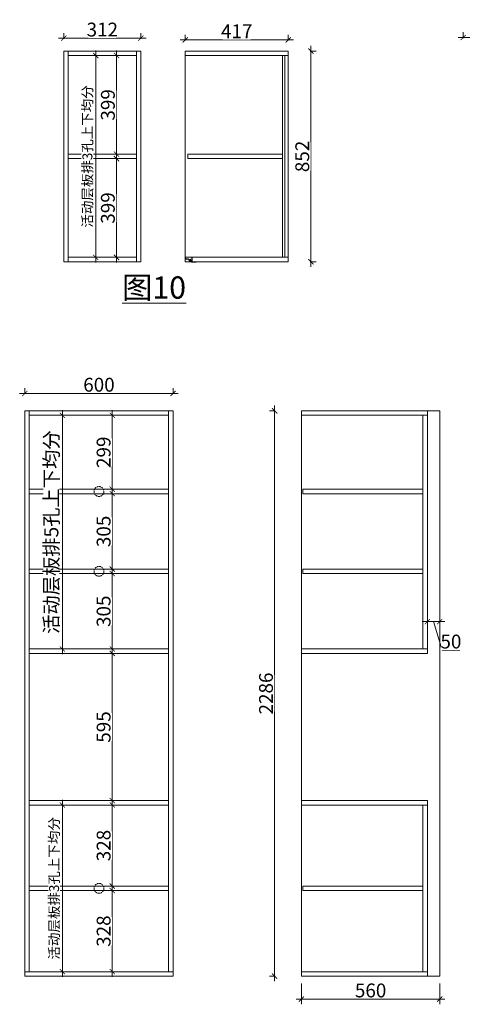
# Model space of a CAD drawing. Units: millimetres. Extents: x 3792194 to 3818612, y 1679990 to 1701158.
# Drawn here: x 3792273 to 3794065, y 1690599 to 1694581 of the extents above; entities that cross this region are included whole.
import ezdxf

# ---------------------------------------------------------------- set-up
doc = ezdxf.new("R2010")
doc.units = ezdxf.units.MM
doc.linetypes.add('HIDDEN', pattern=[9.525, 6.35, -3.175])
for name, color, linetype, lineweight in [('11轮廓线', 7, 'Continuous', 25), ('444柜体', 122, 'Continuous', 5), ('555编号', 6, 'Continuous', 5), ('细实线图层', 7, 'Continuous', 18), ('虚线图层', 8, 'HIDDEN', 5)]:
    doc.layers.add(name, color=color, linetype=linetype, lineweight=lineweight)
doc.layers.add('YQ_DIM', color=2, linetype='Continuous')
doc.styles.add('80字体（1.5倍字体）', font='txt', dxfattribs={"width": 0.8})
doc.styles.add('标注文字样式', font='txt', dxfattribs={"width": 0.8})
doc.dimstyles.new('1.4倍图框标注', dxfattribs={"dimtxt": 56, "dimasz": 21, "dimexe": 21, "dimexo": 42, "dimgap": 7, "dimtad": 3, "dimdec": 0, "dimdsep": 46, "dimtxsty": '标注文字样式', "dimblk": 'ARCHTICK', "dimcen": 42, "dimdle": 21, "dimclrd": 4, "dimclre": 4, "dimclrt": 7, "dimadec": 1, "dimazin": 0, "dimtfac": 1, "dimtdec": 0, "dimtmove": 1, "dimatfit": 3, "dimldrblk": 'DOT', "dimfxl": 70, "dimfxlon": 1, "dimtfill": 1, "dimtolj": 1, "dimtzin": 0, "dimlwd": 5, "dimlwe": 5, "dimarcsym": 0})

# ---------------------------------------------------------------- blocks, each defined once
blk = doc.blocks.new('_ArchTick')
at = {"color": 0, "linetype": 'ByBlock', "const_width": 0.15}
blk.add_lwpolyline([(-0.5, -0.5), (0.5, 0.5)], dxfattribs=at)
blk = doc.blocks.new('*D90')
at = {"layer": 'Defpoints', "color": 0, "transparency": 16777216}
for p in [(3792660.2, 1694018.8), (3792665.5, 1694018.8), (3792660.2, 1693619.8)]:
    blk.add_point(p, dxfattribs=at)
at = {"layer": 'YQ_DIM', "color": 4, "lineweight": 5, "transparency": 16777216}
for p, q in [((3792665.5, 1693598.8), (3792665.5, 1694039.8)), ((3792665.5, 1694018.8), (3792686.5, 1694018.8)), ((3792665.5, 1693619.8), (3792686.5, 1693619.8))]:
    blk.add_line(p, q, dxfattribs=at)
at = {"layer": 'YQ_DIM', "color": 4, "lineweight": 5, "transparency": 16777216, "xscale": 21, "yscale": 21, "zscale": 21}
for p, rotation in [((3792665.5, 1694018.8), 90), ((3792665.5, 1693619.8), 270)]:
    blk.add_blockref('_ArchTick', p, dxfattribs=dict(at, rotation=rotation))
at = {"layer": 'YQ_DIM', "color": 7, "transparency": 16777216, "insert": (3792630.5, 1693819.3), "char_height": 56, "attachment_point": 5, "rotation": 90, "style": '标注文字样式', "bg_fill": 3, "box_fill_scale": 1.1, "bg_fill_color": 256, "bg_fill_true_color": 13158600, "bg_fill_transparency": 0}
blk.add_mtext('\\A1;399', dxfattribs=at)
blk = doc.blocks.new('_Dot')
at = {"color": 0, "linetype": 'ByBlock', "lineweight": -2}
blk.add_line((-0.5, 0), (-1, 0), dxfattribs=at)
at = {"color": 0, "linetype": 'ByBlock', "const_width": 0.5}
blk.add_lwpolyline([(-0.25, 0, 1), (0.25, 0, 1)], format="xyb", close=True, dxfattribs=at)
blk = doc.blocks.new('*D91')
at = {"layer": 'Defpoints', "color": 0, "transparency": 16777216}
for p in [(3792660.2, 1694435.8), (3792665.5, 1694435.8), (3792660.2, 1694036.8)]:
    blk.add_point(p, dxfattribs=at)
at = {"layer": 'YQ_DIM', "color": 4, "lineweight": 5, "transparency": 16777216}
for p, q in [((3792665.5, 1694015.8), (3792665.5, 1694456.8)), ((3792665.5, 1694435.8), (3792686.5, 1694435.8)), ((3792665.5, 1694036.8), (3792686.5, 1694036.8))]:
    blk.add_line(p, q, dxfattribs=at)
at = {"layer": 'YQ_DIM', "color": 4, "lineweight": 5, "transparency": 16777216, "xscale": 21, "yscale": 21, "zscale": 21}
for p, rotation in [((3792665.5, 1694435.8), 90), ((3792665.5, 1694036.8), 270)]:
    blk.add_blockref('_ArchTick', p, dxfattribs=dict(at, rotation=rotation))
at = {"layer": 'YQ_DIM', "color": 7, "transparency": 16777216, "insert": (3792630.5, 1694236.3), "char_height": 56, "attachment_point": 5, "rotation": 90, "style": '标注文字样式', "bg_fill": 3, "box_fill_scale": 1.1, "bg_fill_color": 256, "bg_fill_true_color": 13158600, "bg_fill_transparency": 0}
blk.add_mtext('\\A1;399', dxfattribs=at)
blk = doc.blocks.new('*D89')
at = {"layer": 'Defpoints', "color": 0, "transparency": 16777216}
for p in [(3792502.9, 1694435.8), (3792510.1, 1693619.8), (3792581.1, 1693619.8)]:
    blk.add_point(p, dxfattribs=at)
at = {"layer": '细实线图层', "color": 4, "lineweight": 5, "transparency": 16777216}
for p, q in [((3792578.1, 1694435.8), (3792602.1, 1694435.8)), ((3792581.1, 1694456.8), (3792581.1, 1693598.8)), ((3792578.1, 1693619.8), (3792602.1, 1693619.8))]:
    blk.add_line(p, q, dxfattribs=at)
at = {"layer": '细实线图层', "color": 4, "lineweight": 5, "transparency": 16777216, "xscale": 21, "yscale": 21, "zscale": 21}
for p, rotation in [((3792581.1, 1694435.8), 90), ((3792581.1, 1693619.8), 270)]:
    blk.add_blockref('_ArchTick', p, dxfattribs=dict(at, rotation=rotation))
at = {"layer": '细实线图层', "color": 7, "transparency": 16777216, "insert": (3792547.7, 1694027.8), "char_height": 40, "attachment_point": 5, "rotation": 90, "style": '标注文字样式', "bg_fill": 3, "box_fill_scale": 1.1, "bg_fill_color": 256, "bg_fill_true_color": 13158600, "bg_fill_transparency": 0}
blk.add_mtext('\\A1;{\\W1;\\C256;活动层板排3孔上下均分}', dxfattribs=at)
blk = doc.blocks.new('*D93')
at = {"layer": '11轮廓线', "color": 4, "lineweight": 5, "transparency": 16777216}
for p, q in [((3793452.4, 1693580.8), (3793452.4, 1694474.8)), ((3793449.4, 1694453.8), (3793473.4, 1694453.8)), ((3793449.4, 1693601.8), (3793473.4, 1693601.8))]:
    blk.add_line(p, q, dxfattribs=at)
at = {"layer": 'Defpoints', "color": 0, "transparency": 16777216}
for p in [(3793360.5, 1694453.8), (3793452.4, 1694453.8), (3793360.5, 1693601.8)]:
    blk.add_point(p, dxfattribs=at)
at = {"layer": '11轮廓线', "color": 4, "lineweight": 5, "transparency": 16777216, "xscale": 21, "yscale": 21, "zscale": 21}
for p, rotation in [((3793452.4, 1694453.8), 90), ((3793452.4, 1693601.8), 270)]:
    blk.add_blockref('_ArchTick', p, dxfattribs=dict(at, rotation=rotation))
at = {"layer": '11轮廓线', "color": 7, "transparency": 16777216, "insert": (3793417.4, 1694027.8), "char_height": 56, "attachment_point": 5, "rotation": 90, "style": '标注文字样式', "bg_fill": 3, "box_fill_scale": 1.1, "bg_fill_color": 256, "bg_fill_true_color": 13158600, "bg_fill_transparency": 0}
blk.add_mtext('\\A1;852', dxfattribs=at)
blk = doc.blocks.new('*D95')
at = {"layer": 'Defpoints', "color": 0, "transparency": 16777216}
for p in [(3792764, 1694505.8), (3792452, 1694453.8), (3792764, 1694453.8)]:
    blk.add_point(p, dxfattribs=at)
at = {"layer": '细实线图层', "color": 4, "lineweight": 5, "transparency": 16777216}
for p, q in [((3792431, 1694505.8), (3792785, 1694505.8)), ((3792452, 1694503.8), (3792452, 1694526.8)), ((3792764, 1694503.8), (3792764, 1694526.8))]:
    blk.add_line(p, q, dxfattribs=at)
at = {"layer": '细实线图层', "color": 4, "lineweight": 5, "transparency": 16777216, "xscale": 21, "yscale": 21, "zscale": 21, "rotation": 180}
blk.add_blockref('_ArchTick', (3792452, 1694505.8), dxfattribs=at)
at = {"layer": '细实线图层', "color": 4, "lineweight": 5, "transparency": 16777216, "xscale": 21, "yscale": 21, "zscale": 21}
blk.add_blockref('_ArchTick', (3792764, 1694505.8), dxfattribs=at)
at = {"layer": '细实线图层', "color": 7, "transparency": 16777216, "insert": (3792608, 1694540.8), "char_height": 56, "attachment_point": 5, "style": '标注文字样式', "bg_fill": 3, "box_fill_scale": 1.1, "bg_fill_color": 256, "bg_fill_true_color": 13158600, "bg_fill_transparency": 0}
blk.add_mtext('\\A1;312', dxfattribs=at)
blk = doc.blocks.new('*D96')
at = {"layer": 'Defpoints', "color": 0, "transparency": 16777216}
for p in [(3793360.5, 1694498.9), (3792943.5, 1694453.8), (3793360.5, 1694453.8)]:
    blk.add_point(p, dxfattribs=at)
at = {"layer": '细实线图层', "color": 4, "lineweight": 5, "transparency": 16777216}
for p, q in [((3792922.5, 1694498.9), (3793381.5, 1694498.9)), ((3792943.5, 1694496.9), (3792943.5, 1694519.9)), ((3793360.5, 1694496.9), (3793360.5, 1694519.9))]:
    blk.add_line(p, q, dxfattribs=at)
at = {"layer": '细实线图层', "color": 4, "lineweight": 5, "transparency": 16777216, "xscale": 21, "yscale": 21, "zscale": 21, "rotation": 180}
blk.add_blockref('_ArchTick', (3792943.5, 1694498.9), dxfattribs=at)
at = {"layer": '细实线图层', "color": 4, "lineweight": 5, "transparency": 16777216, "xscale": 21, "yscale": 21, "zscale": 21}
blk.add_blockref('_ArchTick', (3793360.5, 1694498.9), dxfattribs=at)
at = {"layer": '细实线图层', "color": 7, "transparency": 16777216, "insert": (3793152, 1694533.9), "char_height": 56, "attachment_point": 5, "style": '标注文字样式', "bg_fill": 3, "box_fill_scale": 1.1, "bg_fill_color": 256, "bg_fill_true_color": 13158600, "bg_fill_transparency": 0}
blk.add_mtext('\\A1;417', dxfattribs=at)
blk = doc.blocks.new('*D97')
at = {"layer": 'Defpoints', "color": 0, "transparency": 16777216}
for p in [(3794692, 1694509), (3794069, 1694453.8), (3794692, 1694453.8)]:
    blk.add_point(p, dxfattribs=at)
at = {"layer": '细实线图层', "color": 4, "lineweight": 5, "transparency": 16777216}
for p, q in [((3794048, 1694509), (3794713, 1694509)), ((3794069, 1694506), (3794069, 1694530)), ((3794692, 1694506), (3794692, 1694530))]:
    blk.add_line(p, q, dxfattribs=at)
at = {"layer": '细实线图层', "color": 4, "lineweight": 5, "transparency": 16777216, "xscale": 21, "yscale": 21, "zscale": 21, "rotation": 180}
blk.add_blockref('_ArchTick', (3794069, 1694509), dxfattribs=at)
at = {"layer": '细实线图层', "color": 4, "lineweight": 5, "transparency": 16777216, "xscale": 21, "yscale": 21, "zscale": 21}
blk.add_blockref('_ArchTick', (3794692, 1694509), dxfattribs=at)
at = {"layer": '细实线图层', "color": 7, "transparency": 16777216, "insert": (3794380.5, 1694544), "char_height": 56, "attachment_point": 5, "style": '标注文字样式', "bg_fill": 3, "box_fill_scale": 1.1, "bg_fill_color": 256, "bg_fill_true_color": 13158600, "bg_fill_transparency": 0}
blk.add_mtext('\\A1;623', dxfattribs=at)
blk = doc.blocks.new('*D182')
at = {"layer": 'Defpoints', "color": 0, "transparency": 16777216}
for p in [(3792613.6, 1691058.9), (3792648.2, 1691058.9), (3792613.6, 1690730.9)]:
    blk.add_point(p, dxfattribs=at)
at = {"layer": 'YQ_DIM', "color": 4, "lineweight": 5, "transparency": 16777216}
for p, q in [((3792648.2, 1690709.9), (3792648.2, 1691079.9)), ((3792648.2, 1691058.9), (3792669.2, 1691058.9)), ((3792648.2, 1690730.9), (3792669.2, 1690730.9))]:
    blk.add_line(p, q, dxfattribs=at)
at = {"layer": 'YQ_DIM', "color": 4, "lineweight": 5, "transparency": 16777216, "xscale": 21, "yscale": 21, "zscale": 21}
for p, rotation in [((3792648.2, 1691058.9), 90), ((3792648.2, 1690730.9), 270)]:
    blk.add_blockref('_ArchTick', p, dxfattribs=dict(at, rotation=rotation))
at = {"layer": 'YQ_DIM', "color": 7, "transparency": 16777216, "insert": (3792613.2, 1690894.9), "char_height": 56, "attachment_point": 5, "rotation": 90, "style": '标注文字样式', "bg_fill": 3, "box_fill_scale": 1.1, "bg_fill_color": 256, "bg_fill_true_color": 13158600, "bg_fill_transparency": 0}
blk.add_mtext('\\A1;328', dxfattribs=at)
blk = doc.blocks.new('*D183')
at = {"layer": 'Defpoints', "color": 0, "transparency": 16777216}
for p in [(3792613.6, 1691404.9), (3792648.2, 1691404.9), (3792613.6, 1691076.9)]:
    blk.add_point(p, dxfattribs=at)
at = {"layer": 'YQ_DIM', "color": 4, "lineweight": 5, "transparency": 16777216}
for p, q in [((3792648.2, 1691055.9), (3792648.2, 1691425.9)), ((3792648.2, 1691404.9), (3792669.2, 1691404.9)), ((3792648.2, 1691076.9), (3792669.2, 1691076.9))]:
    blk.add_line(p, q, dxfattribs=at)
at = {"layer": 'YQ_DIM', "color": 4, "lineweight": 5, "transparency": 16777216, "xscale": 21, "yscale": 21, "zscale": 21}
for p, rotation in [((3792648.2, 1691404.9), 90), ((3792648.2, 1691076.9), 270)]:
    blk.add_blockref('_ArchTick', p, dxfattribs=dict(at, rotation=rotation))
at = {"layer": 'YQ_DIM', "color": 7, "transparency": 16777216, "insert": (3792613.2, 1691240.9), "char_height": 56, "attachment_point": 5, "rotation": 90, "style": '标注文字样式', "bg_fill": 3, "box_fill_scale": 1.1, "bg_fill_color": 256, "bg_fill_true_color": 13158600, "bg_fill_transparency": 0}
blk.add_mtext('\\A1;328', dxfattribs=at)
blk = doc.blocks.new('*D184')
at = {"layer": 'Defpoints', "color": 0, "transparency": 16777216}
for p in [(3792613.6, 1692017.9), (3792648.2, 1692017.9), (3792613.6, 1691422.9)]:
    blk.add_point(p, dxfattribs=at)
at = {"layer": 'YQ_DIM', "color": 4, "lineweight": 5, "transparency": 16777216}
for p, q in [((3792648.2, 1691401.9), (3792648.2, 1692038.9)), ((3792648.2, 1692017.9), (3792669.2, 1692017.9)), ((3792648.2, 1691422.9), (3792669.2, 1691422.9))]:
    blk.add_line(p, q, dxfattribs=at)
at = {"layer": 'YQ_DIM', "color": 4, "lineweight": 5, "transparency": 16777216, "xscale": 21, "yscale": 21, "zscale": 21}
for p, rotation in [((3792648.2, 1692017.9), 90), ((3792648.2, 1691422.9), 270)]:
    blk.add_blockref('_ArchTick', p, dxfattribs=dict(at, rotation=rotation))
at = {"layer": 'YQ_DIM', "color": 7, "transparency": 16777216, "insert": (3792613.2, 1691720.4), "char_height": 56, "attachment_point": 5, "rotation": 90, "style": '标注文字样式', "bg_fill": 3, "box_fill_scale": 1.1, "bg_fill_color": 256, "bg_fill_true_color": 13158600, "bg_fill_transparency": 0}
blk.add_mtext('\\A1;595', dxfattribs=at)
blk = doc.blocks.new('*D185')
at = {"layer": 'Defpoints', "color": 0, "transparency": 16777216}
for p in [(3792613.6, 1692340.9), (3792648.2, 1692340.9), (3792613.6, 1692035.9)]:
    blk.add_point(p, dxfattribs=at)
at = {"layer": 'YQ_DIM', "color": 4, "lineweight": 5, "transparency": 16777216}
for p, q in [((3792648.2, 1692014.9), (3792648.2, 1692361.9)), ((3792648.2, 1692340.9), (3792669.2, 1692340.9)), ((3792648.2, 1692035.9), (3792669.2, 1692035.9))]:
    blk.add_line(p, q, dxfattribs=at)
at = {"layer": 'YQ_DIM', "color": 4, "lineweight": 5, "transparency": 16777216, "xscale": 21, "yscale": 21, "zscale": 21}
for p, rotation in [((3792648.2, 1692340.9), 90), ((3792648.2, 1692035.9), 270)]:
    blk.add_blockref('_ArchTick', p, dxfattribs=dict(at, rotation=rotation))
at = {"layer": 'YQ_DIM', "color": 7, "transparency": 16777216, "insert": (3792613.2, 1692188.4), "char_height": 56, "attachment_point": 5, "rotation": 90, "style": '标注文字样式', "bg_fill": 3, "box_fill_scale": 1.1, "bg_fill_color": 256, "bg_fill_true_color": 13158600, "bg_fill_transparency": 0}
blk.add_mtext('\\A1;305', dxfattribs=at)
blk = doc.blocks.new('*D186')
at = {"layer": 'Defpoints', "color": 0, "transparency": 16777216}
for p in [(3792613.6, 1692663.9), (3792648.2, 1692663.9), (3792613.6, 1692358.9)]:
    blk.add_point(p, dxfattribs=at)
at = {"layer": 'YQ_DIM', "color": 4, "lineweight": 5, "transparency": 16777216}
for p, q in [((3792648.2, 1692337.9), (3792648.2, 1692684.9)), ((3792648.2, 1692663.9), (3792669.2, 1692663.9)), ((3792648.2, 1692358.9), (3792669.2, 1692358.9))]:
    blk.add_line(p, q, dxfattribs=at)
at = {"layer": 'YQ_DIM', "color": 4, "lineweight": 5, "transparency": 16777216, "xscale": 21, "yscale": 21, "zscale": 21}
for p, rotation in [((3792648.2, 1692663.9), 90), ((3792648.2, 1692358.9), 270)]:
    blk.add_blockref('_ArchTick', p, dxfattribs=dict(at, rotation=rotation))
at = {"layer": 'YQ_DIM', "color": 7, "transparency": 16777216, "insert": (3792613.2, 1692511.4), "char_height": 56, "attachment_point": 5, "rotation": 90, "style": '标注文字样式', "bg_fill": 3, "box_fill_scale": 1.1, "bg_fill_color": 256, "bg_fill_true_color": 13158600, "bg_fill_transparency": 0}
blk.add_mtext('\\A1;305', dxfattribs=at)
blk = doc.blocks.new('*D187')
at = {"layer": 'Defpoints', "color": 0, "transparency": 16777216}
for p in [(3792613.6, 1692980.9), (3792648.2, 1692980.9), (3792613.6, 1692681.9)]:
    blk.add_point(p, dxfattribs=at)
at = {"layer": 'YQ_DIM', "color": 4, "lineweight": 5, "transparency": 16777216}
for p, q in [((3792648.2, 1692660.9), (3792648.2, 1693001.9)), ((3792648.2, 1692980.9), (3792669.2, 1692980.9)), ((3792648.2, 1692681.9), (3792669.2, 1692681.9))]:
    blk.add_line(p, q, dxfattribs=at)
at = {"layer": 'YQ_DIM', "color": 4, "lineweight": 5, "transparency": 16777216, "xscale": 21, "yscale": 21, "zscale": 21}
for p, rotation in [((3792648.2, 1692980.9), 90), ((3792648.2, 1692681.9), 270)]:
    blk.add_blockref('_ArchTick', p, dxfattribs=dict(at, rotation=rotation))
at = {"layer": 'YQ_DIM', "color": 7, "transparency": 16777216, "insert": (3792613.2, 1692831.4), "char_height": 56, "attachment_point": 5, "rotation": 90, "style": '标注文字样式', "bg_fill": 3, "box_fill_scale": 1.1, "bg_fill_color": 256, "bg_fill_true_color": 13158600, "bg_fill_transparency": 0}
blk.add_mtext('\\A1;299', dxfattribs=at)
blk = doc.blocks.new('*D196')
at = {"layer": 'Defpoints', "color": 0, "transparency": 16777216}
for p in [(3792383.1, 1691404.9), (3792383.1, 1690730.9), (3792446.3, 1690730.9)]:
    blk.add_point(p, dxfattribs=at)
at = {"layer": '细实线图层', "color": 4, "lineweight": 5, "transparency": 16777216}
for p, q in [((3792443.3, 1691404.9), (3792467.3, 1691404.9)), ((3792446.3, 1691425.9), (3792446.3, 1690709.9)), ((3792443.3, 1690730.9), (3792467.3, 1690730.9))]:
    blk.add_line(p, q, dxfattribs=at)
at = {"layer": '细实线图层', "color": 4, "lineweight": 5, "transparency": 16777216, "xscale": 21, "yscale": 21, "zscale": 21}
for p, rotation in [((3792446.3, 1691404.9), 90), ((3792446.3, 1690730.9), 270)]:
    blk.add_blockref('_ArchTick', p, dxfattribs=dict(at, rotation=rotation))
at = {"layer": '细实线图层', "color": 7, "transparency": 16777216, "insert": (3792412.8, 1691067.9), "char_height": 40, "attachment_point": 5, "rotation": 90, "style": '标注文字样式', "bg_fill": 3, "box_fill_scale": 1.1, "bg_fill_color": 256, "bg_fill_true_color": 13158600, "bg_fill_transparency": 0}
blk.add_mtext('\\A1;{\\W1;\\C256;活动层板排3孔上下均分}', dxfattribs=at)
blk = doc.blocks.new('*D188')
at = {"layer": 'Defpoints', "color": 0, "transparency": 16777216}
for p in [(3792383.1, 1692980.9), (3792383.1, 1692035.9), (3792446.3, 1692035.9)]:
    blk.add_point(p, dxfattribs=at)
at = {"layer": '细实线图层', "color": 4, "lineweight": 5, "transparency": 16777216}
for p, q in [((3792446.3, 1693001.9), (3792446.3, 1692014.9)), ((3792443.3, 1692980.9), (3792467.3, 1692980.9)), ((3792443.3, 1692035.9), (3792467.3, 1692035.9))]:
    blk.add_line(p, q, dxfattribs=at)
at = {"layer": '细实线图层', "color": 4, "lineweight": 5, "transparency": 16777216, "xscale": 21, "yscale": 21, "zscale": 21}
for p, rotation in [((3792446.3, 1692980.9), 90), ((3792446.3, 1692035.9), 270)]:
    blk.add_blockref('_ArchTick', p, dxfattribs=dict(at, rotation=rotation))
at = {"layer": '细实线图层', "color": 7, "transparency": 16777216, "insert": (3792401.5, 1692508.4), "char_height": 40, "attachment_point": 5, "rotation": 90, "style": '标注文字样式', "bg_fill": 3, "box_fill_scale": 1.1, "bg_fill_color": 256, "bg_fill_true_color": 13158600, "bg_fill_transparency": 0}
blk.add_mtext('\\A1;{\\H1.42857x;\\W1;\\C256;活动层板排5孔上下均分}', dxfattribs=at)
blk = doc.blocks.new('*D189')
at = {"layer": 'Defpoints', "color": 0, "transparency": 16777216}
for p in [(3793414, 1690724.7), (3793974, 1690724.7), (3793974, 1690620)]:
    blk.add_point(p, dxfattribs=at)
at = {"layer": 'YQ_DIM', "color": 4, "lineweight": 5, "transparency": 16777216}
for p, q in [((3793414, 1690682.7), (3793414, 1690599)), ((3793974, 1690682.7), (3793974, 1690599)), ((3793393, 1690620), (3793995, 1690620))]:
    blk.add_line(p, q, dxfattribs=at)
at = {"layer": 'YQ_DIM', "color": 4, "lineweight": 5, "transparency": 16777216, "xscale": 21, "yscale": 21, "zscale": 21, "rotation": 180}
blk.add_blockref('_ArchTick', (3793414, 1690620), dxfattribs=at)
at = {"layer": 'YQ_DIM', "color": 4, "lineweight": 5, "transparency": 16777216, "xscale": 21, "yscale": 21, "zscale": 21}
blk.add_blockref('_ArchTick', (3793974, 1690620), dxfattribs=at)
at = {"layer": 'YQ_DIM', "color": 7, "transparency": 16777216, "insert": (3793694, 1690655), "char_height": 56, "attachment_point": 5, "style": '标注文字样式', "bg_fill": 3, "box_fill_scale": 1.1, "bg_fill_color": 256, "bg_fill_true_color": 13158600, "bg_fill_transparency": 0}
blk.add_mtext('\\A1;560', dxfattribs=at)
blk = doc.blocks.new('*D197')
at = {"layer": 'Defpoints', "color": 0, "transparency": 16777216}
for p in [(3793414, 1692998.9), (3793305.6, 1690712.9), (3793414, 1690712.9)]:
    blk.add_point(p, dxfattribs=at)
at = {"layer": '细实线图层', "color": 4, "lineweight": 5, "transparency": 16777216}
for p, q in [((3793307.6, 1692998.9), (3793284.6, 1692998.9)), ((3793305.6, 1693019.9), (3793305.6, 1690691.9)), ((3793307.6, 1690712.9), (3793284.6, 1690712.9))]:
    blk.add_line(p, q, dxfattribs=at)
at = {"layer": '细实线图层', "color": 4, "lineweight": 5, "transparency": 16777216, "xscale": 21, "yscale": 21, "zscale": 21}
for p, rotation in [((3793305.6, 1692998.9), 90), ((3793305.6, 1690712.9), 270)]:
    blk.add_blockref('_ArchTick', p, dxfattribs=dict(at, rotation=rotation))
at = {"layer": '细实线图层', "color": 7, "transparency": 16777216, "insert": (3793270.6, 1691855.9), "char_height": 56, "attachment_point": 5, "rotation": 90, "style": '标注文字样式', "bg_fill": 3, "box_fill_scale": 1.1, "bg_fill_color": 256, "bg_fill_true_color": 13158600, "bg_fill_transparency": 0}
blk.add_mtext('\\A1;2286', dxfattribs=at)
blk = doc.blocks.new('*D198')
at = {"layer": 'Defpoints', "color": 0, "transparency": 16777216}
for p in [(3793924, 1692605.9), (3793974, 1692605.9), (3793974, 1692146.4)]:
    blk.add_point(p, dxfattribs=at)
at = {"layer": '细实线图层', "color": 4, "lineweight": 5, "transparency": 16777216}
for p, q in [((3793903, 1692146.4), (3793995, 1692146.4)), ((3793924, 1692148.4), (3793924, 1692125.4)), ((3793949, 1692146.4), (3793983.7, 1692030.9)), ((3793974, 1692148.4), (3793974, 1692125.4)), ((3793983.7, 1692030.9), (3794054.8, 1692030.9))]:
    blk.add_line(p, q, dxfattribs=at)
at = {"layer": '细实线图层', "color": 4, "lineweight": 5, "transparency": 16777216, "xscale": 21, "yscale": 21, "zscale": 21, "rotation": 180}
blk.add_blockref('_ArchTick', (3793924, 1692146.4), dxfattribs=at)
at = {"layer": '细实线图层', "color": 4, "lineweight": 5, "transparency": 16777216, "xscale": 21, "yscale": 21, "zscale": 21}
blk.add_blockref('_ArchTick', (3793974, 1692146.4), dxfattribs=at)
at = {"layer": '细实线图层', "color": 7, "transparency": 16777216, "insert": (3794019.2, 1692065.9), "char_height": 56, "attachment_point": 5, "style": '标注文字样式', "bg_fill": 3, "box_fill_scale": 1.1, "bg_fill_color": 256, "bg_fill_true_color": 13158600, "bg_fill_transparency": 0}
blk.add_mtext('\\A1;50', dxfattribs=at)
blk = doc.blocks.new('*D199')
at = {"layer": 'Defpoints', "color": 0, "transparency": 16777216}
for p in [(3792894.4, 1693069.5), (3792294.4, 1692998.9), (3792894.4, 1692998.9)]:
    blk.add_point(p, dxfattribs=at)
at = {"layer": '细实线图层', "color": 4, "lineweight": 5, "transparency": 16777216}
for p, q in [((3792273.4, 1693069.5), (3792915.4, 1693069.5)), ((3792294.4, 1693067.5), (3792294.4, 1693090.5)), ((3792894.4, 1693067.5), (3792894.4, 1693090.5))]:
    blk.add_line(p, q, dxfattribs=at)
at = {"layer": '细实线图层', "color": 4, "lineweight": 5, "transparency": 16777216, "xscale": 21, "yscale": 21, "zscale": 21, "rotation": 180}
blk.add_blockref('_ArchTick', (3792294.4, 1693069.5), dxfattribs=at)
at = {"layer": '细实线图层', "color": 4, "lineweight": 5, "transparency": 16777216, "xscale": 21, "yscale": 21, "zscale": 21}
blk.add_blockref('_ArchTick', (3792894.4, 1693069.5), dxfattribs=at)
at = {"layer": '细实线图层', "color": 7, "transparency": 16777216, "insert": (3792594.4, 1693104.5), "char_height": 56, "attachment_point": 5, "style": '标注文字样式', "bg_fill": 3, "box_fill_scale": 1.1, "bg_fill_color": 256, "bg_fill_true_color": 13158600, "bg_fill_transparency": 0}
blk.add_mtext('\\A1;600', dxfattribs=at)
blk = doc.blocks.new('12344')
at = {"layer": '555编号'}
blk.add_lwpolyline([(3790808.8, 1768272.8), (3790805.3, 1768270, -0.171462), (3790805.3, 1768270), (3790788.3, 1768270, -0.223717), (3790788.2, 1768270), (3790787.4, 1768271.1, -0.634364), (3790787.5, 1768271.2), (3790804.5, 1768271.2), (3790804.5, 1768289.2), (3790788, 1768289.2, -0.414214), (3790787.9, 1768289.3), (3790787.9, 1768290.4, -0.414214), (3790788, 1768290.5), (3790832.2, 1768290.5, -0.414214), (3790832.3, 1768290.4), (3790832.3, 1768282.3, -0.414214), (3790832.2, 1768282.2), (3790821.3, 1768282.2), (3790819.5, 1768281.1), (3790813.5, 1768270.4), (3790812.1, 1768270.4, -0.574683), (3790812.1, 1768270.5), (3790816.4, 1768278.2)], format="xyb", dxfattribs=at)
for points in [[(3790817.1, 1768279.3), (3790818.6, 1768282), (3790820.9, 1768283.4), (3790831, 1768283.4), (3790831, 1768289.2), (3790805.7, 1768289.2), (3790805.7, 1768272), (3790807.2, 1768273.1)], [(3790807.2, 1768273.1), (3790812.1, 1768282.1), (3790817.1, 1768279.3)], [(3790808.8, 1768272.8), (3790812.9, 1768280.3), (3790816.4, 1768278.2)]]:
    blk.add_lwpolyline(points, dxfattribs=at)

msp = doc.modelspace()

# ---------------------------------------------------------------- linework, layer by layer
at = {"layer": '444柜体'}
for points in [[(3792451.98, 1693601.78), (3792469.98, 1693601.78), (3792469.98, 1694453.78), (3792451.98, 1694453.78)], [(3792469.98, 1694435.78), (3792745.98, 1694435.78), (3792745.98, 1694453.78), (3792469.98, 1694453.78)], [(3792745.98, 1694453.78), (3792763.98, 1694453.78), (3792763.98, 1693601.78), (3792745.98, 1693601.78)], [(3793360.55, 1693601.78), (3792943.55, 1693601.78), (3792943.55, 1694453.78), (3793360.55, 1694453.78)], [(3793360.55, 1694435.78), (3792943.55, 1694435.78), (3792943.55, 1694453.78), (3793360.55, 1694453.78)], [(3793346.55, 1693619.78), (3793337.55, 1693619.78), (3793337.55, 1694435.78), (3793346.55, 1694435.78)], [(3792469.98, 1694018.78), (3792745.98, 1694018.78), (3792745.98, 1694036.78), (3792469.98, 1694036.78)], [(3792953.55, 1694018.78), (3793337.55, 1694018.78), (3793337.55, 1694036.78), (3792953.55, 1694036.78)], [(3792745.98, 1693601.78), (3792469.98, 1693601.78), (3792469.98, 1693619.78), (3792745.98, 1693619.78)], [(3793360.55, 1693601.78), (3792971.35, 1693601.78), (3792971.35, 1693619.78), (3793360.55, 1693619.78)], [(3792991.55, 1693601.78), (3792973.55, 1693601.78), (3792973.55, 1693601.78), (3792991.55, 1693601.78)], [(3793339.55, 1693601.78), (3793321.55, 1693601.78), (3793321.55, 1693601.78), (3793339.55, 1693601.78)], [(3792294.44, 1692998.86), (3792312.44, 1692998.86), (3792312.44, 1690730.86), (3792294.44, 1690730.86)], [(3792312.44, 1692980.86), (3792876.44, 1692980.86), (3792876.44, 1692998.86), (3792312.44, 1692998.86)], [(3792876.44, 1692998.86), (3792894.44, 1692998.86), (3792894.44, 1690730.86), (3792876.44, 1690730.86)], [(3793974.05, 1690712.86), (3793414.05, 1690712.86), (3793414.05, 1692998.86), (3793974.05, 1692998.86)], [(3793924.05, 1692980.86), (3793414.05, 1692980.86), (3793414.05, 1692998.86), (3793924.05, 1692998.86)], [(3793414.05, 1692998.86), (3793974.05, 1692998.86), (3793974.05, 1690712.86), (3793414.05, 1690712.86)], [(3793906.05, 1692980.86), (3793906.05, 1692035.86), (3793924.05, 1692035.86), (3793924.05, 1692980.86)], [(3792312.44, 1692663.86), (3792876.44, 1692663.86), (3792876.44, 1692681.86), (3792312.44, 1692681.86)], [(3793419.05, 1692663.86), (3793906.05, 1692663.86), (3793906.05, 1692681.86), (3793419.05, 1692681.86)], [(3792312.44, 1692340.86), (3792876.44, 1692340.86), (3792876.44, 1692358.86), (3792312.44, 1692358.86)], [(3793419.05, 1692340.86), (3793906.05, 1692340.86), (3793906.05, 1692358.86), (3793419.05, 1692358.86)], [(3792312.44, 1692017.86), (3792876.44, 1692017.86), (3792876.44, 1692035.86), (3792312.44, 1692035.86)], [(3793414.05, 1692017.86), (3793924.05, 1692017.86), (3793924.05, 1692035.86), (3793414.05, 1692035.86)], [(3792312.44, 1691404.86), (3792876.44, 1691404.86), (3792876.44, 1691422.86), (3792312.44, 1691422.86)], [(3793924.05, 1691404.86), (3793414.05, 1691404.86), (3793414.05, 1691422.86), (3793924.05, 1691422.86)], [(3793924.05, 1690730.86), (3793906.05, 1690730.86), (3793906.05, 1691404.86), (3793924.05, 1691404.86)], [(3792312.44, 1691058.86), (3792876.44, 1691058.86), (3792876.44, 1691076.86), (3792312.44, 1691076.86)], [(3793419.05, 1691058.86), (3793906.05, 1691058.86), (3793906.05, 1691076.86), (3793419.05, 1691076.86)], [(3792294.44, 1690712.86), (3792894.44, 1690712.86), (3792894.44, 1690730.86), (3792294.44, 1690730.86)], [(3793924.05, 1690712.86), (3793414.05, 1690712.86), (3793414.05, 1690730.86), (3793924.05, 1690730.86)], [(3793462.05, 1690712.86), (3793444.05, 1690712.86), (3793444.05, 1690712.86), (3793462.05, 1690712.86)], [(3793464.05, 1690712.86), (3793446.05, 1690712.86), (3793446.05, 1690712.86), (3793464.05, 1690712.86)]]:
    msp.add_lwpolyline(points, close=True, dxfattribs=at)

# ---------------------------------------------------------------- block references
at = {"layer": '555编号', "xscale": -1}
msp.add_blockref('12344', (7583775.83, -74669.45), dxfattribs=at)

# ---------------------------------------------------------------- texts
at = {"layer": '555编号', "insert": (3792946.88, 1693542.56), "char_height": 90, "attachment_point": 3, "style": '80字体（1.5倍字体）'}
msp.add_mtext('{\\L图10}', dxfattribs=at)

# ---------------------------------------------------------------- dimensions: what is measured, and where the dimension line sits
at = {"layer": '细实线图层'}
dim = msp.add_linear_dim(base=(3794692.01, 1694509.02), p1=(3794069.01, 1694453.78), p2=(3794692.01, 1694453.78), dimstyle='1.4倍图框标注', override={"dimfxl": 3, "dimarcsym": 2}, dxfattribs=at)
dim.commit()
dim.dimension.update_dxf_attribs({"geometry": '*D97', "text_midpoint": (3794380.51, 1694544.02)})

# ---------------------------------------------------------------- next in the draw order: dimensions: what is measured, and where the dimension line sits
at = {"layer": '11轮廓线'}
dim = msp.add_linear_dim(base=(3793452.42, 1694453.78), p1=(3793360.55, 1693601.78), p2=(3793360.55, 1694453.78), angle=90, dimstyle='1.4倍图框标注', override={"dimdec": 1, "dimtdec": 1, "dimfxl": 3, "dimarcsym": 2}, dxfattribs=at)
dim.commit()
dim.dimension.update_dxf_attribs({"geometry": '*D93', "text_midpoint": (3793417.42, 1694027.78)})
at = {"layer": 'YQ_DIM'}
for base, p1, p2, picture, middle in [((3792665.46, 1694018.78), (3792660.24, 1693619.78), (3792660.24, 1694018.78), '*D90', (3792630.46, 1693819.28)), ((3792648.22, 1691058.86), (3792613.64, 1690730.86), (3792613.64, 1691058.86), '*D182', (3792613.22, 1690894.86))]:
    dim = msp.add_linear_dim(base=base, p1=p1, p2=p2, angle=90, dimstyle='1.4倍图框标注', dxfattribs=at)
    dim.commit()
    dim.dimension.update_dxf_attribs({"geometry": picture, "text_midpoint": middle})
dim = msp.add_linear_dim(base=(3793974.05, 1690619.96), p1=(3793414.05, 1690724.69), p2=(3793974.05, 1690724.69), dimstyle='1.4倍图框标注', dxfattribs=at)
dim.commit()
dim.dimension.update_dxf_attribs({"geometry": '*D189', "text_midpoint": (3793694.05, 1690654.96)})
at = {"layer": '细实线图层'}
for base, p1, p2, text, picture, middle in [((3792446.32, 1692035.86), (3792383.11, 1692980.86), (3792383.11, 1692035.86), '{\\H1.42857x;\\W1;\\C256;活动层板排5孔上下均分}', '*D188', (3792401.49, 1692508.36)), ((3792446.32, 1690730.86), (3792383.11, 1691404.86), (3792383.11, 1690730.86), '{\\W1;\\C256;活动层板排3孔上下均分}', '*D196', (3792412.84, 1691067.86))]:
    dim = msp.add_linear_dim(base=base, p1=p1, p2=p2, angle=90, text=text, dimstyle='1.4倍图框标注', override={"dimtxt": 40, "dimfxl": 3, "dimarcsym": 2}, dxfattribs=at)
    dim.commit()
    dim.dimension.update_dxf_attribs({"geometry": picture, "text_midpoint": middle})
dim = msp.add_linear_dim(base=(3793974.05, 1692146.42), p1=(3793924.05, 1692605.89), p2=(3793974.05, 1692605.89), dimstyle='1.4倍图框标注', override={"dimdec": 1, "dimtdec": 1, "dimfxl": 2, "dimarcsym": 2}, dxfattribs=at)
dim.commit()
dim.dimension.update_dxf_attribs({"geometry": '*D198', "text_midpoint": (3793990.7, 1692065.92)})

# ---------------------------------------------------------------- next in the draw order: dimensions: what is measured, and where the dimension line sits
at = {"layer": 'YQ_DIM'}
for base, p1, p2, picture, middle in [((3792665.46, 1694435.78), (3792660.24, 1694036.78), (3792660.24, 1694435.78), '*D91', (3792630.46, 1694236.28)), ((3792648.22, 1691404.86), (3792613.64, 1691076.86), (3792613.64, 1691404.86), '*D183', (3792613.22, 1691240.86))]:
    dim = msp.add_linear_dim(base=base, p1=p1, p2=p2, angle=90, dimstyle='1.4倍图框标注', dxfattribs=at)
    dim.commit()
    dim.dimension.update_dxf_attribs({"geometry": picture, "text_midpoint": middle})
at = {"layer": '细实线图层'}
dim = msp.add_linear_dim(base=(3793360.55, 1694498.86), p1=(3792943.55, 1694453.78), p2=(3793360.55, 1694453.78), dimstyle='1.4倍图框标注', override={"dimdec": 1, "dimtdec": 1, "dimfxl": 2, "dimarcsym": 2}, dxfattribs=at)
dim.commit()
dim.dimension.update_dxf_attribs({"geometry": '*D96', "text_midpoint": (3793152.05, 1694533.86)})
dim = msp.add_linear_dim(base=(3793305.59, 1690712.86), p1=(3793414.05, 1692998.86), p2=(3793414.05, 1690712.86), angle=90, dimstyle='1.4倍图框标注', override={"dimdec": 1, "dimtdec": 1, "dimfxl": 2, "dimarcsym": 2}, dxfattribs=at)
dim.commit()
dim.dimension.update_dxf_attribs({"geometry": '*D197', "text_midpoint": (3793270.59, 1691855.86)})

# ---------------------------------------------------------------- next in the draw order: linework, layer by layer
at = {"layer": '虚线图层'}
msp.add_circle((3792594.44, 1691067.86), 20, dxfattribs=at)

# ---------------------------------------------------------------- next in the draw order: dimensions: what is measured, and where the dimension line sits
at = {"layer": 'YQ_DIM'}
dim = msp.add_linear_dim(base=(3792648.22, 1692017.86), p1=(3792613.64, 1691422.86), p2=(3792613.64, 1692017.86), angle=90, dimstyle='1.4倍图框标注', dxfattribs=at)
dim.commit()
dim.dimension.update_dxf_attribs({"geometry": '*D184', "text_midpoint": (3792613.22, 1691720.36)})
at = {"layer": '细实线图层'}
dim = msp.add_linear_dim(base=(3792581.14, 1693619.78), p1=(3792502.93, 1694435.78), p2=(3792510.14, 1693619.78), angle=90, text='{\\W1;\\C256;活动层板排3孔上下均分}', dimstyle='1.4倍图框标注', override={"dimtxt": 40, "dimfxl": 3, "dimarcsym": 2}, dxfattribs=at)
dim.commit()
dim.dimension.update_dxf_attribs({"geometry": '*D89', "text_midpoint": (3792547.66, 1694027.78)})

# ---------------------------------------------------------------- next in the draw order: dimensions: what is measured, and where the dimension line sits
at = {"layer": 'YQ_DIM'}
dim = msp.add_linear_dim(base=(3792648.22, 1692340.86), p1=(3792613.64, 1692035.86), p2=(3792613.64, 1692340.86), angle=90, dimstyle='1.4倍图框标注', dxfattribs=at)
dim.commit()
dim.dimension.update_dxf_attribs({"geometry": '*D185', "text_midpoint": (3792613.22, 1692188.36)})
at = {"layer": '细实线图层'}
dim = msp.add_linear_dim(base=(3792763.98, 1694505.84), p1=(3792451.98, 1694453.78), p2=(3792763.98, 1694453.78), dimstyle='1.4倍图框标注', override={"dimdec": 1, "dimtdec": 1, "dimfxl": 2, "dimarcsym": 2}, dxfattribs=at)
dim.commit()
dim.dimension.update_dxf_attribs({"geometry": '*D95', "text_midpoint": (3792607.98, 1694540.84)})

# ---------------------------------------------------------------- next in the draw order: dimensions: what is measured, and where the dimension line sits
at = {"layer": 'YQ_DIM'}
dim = msp.add_linear_dim(base=(3792648.22, 1692663.86), p1=(3792613.64, 1692358.86), p2=(3792613.64, 1692663.86), angle=90, dimstyle='1.4倍图框标注', dxfattribs=at)
dim.commit()
dim.dimension.update_dxf_attribs({"geometry": '*D186', "text_midpoint": (3792613.22, 1692511.36)})

# ---------------------------------------------------------------- next in the draw order: linework, layer by layer
at = {"layer": '虚线图层'}
msp.add_circle((3792594.44, 1692349.86), 20, dxfattribs=at)

# ---------------------------------------------------------------- next in the draw order: dimensions: what is measured, and where the dimension line sits
at = {"layer": 'YQ_DIM'}
dim = msp.add_linear_dim(base=(3792648.22, 1692980.86), p1=(3792613.64, 1692681.86), p2=(3792613.64, 1692980.86), angle=90, dimstyle='1.4倍图框标注', dxfattribs=at)
dim.commit()
dim.dimension.update_dxf_attribs({"geometry": '*D187', "text_midpoint": (3792613.22, 1692831.36)})

# ---------------------------------------------------------------- next in the draw order: linework, layer by layer
at = {"layer": '虚线图层'}
msp.add_circle((3792594.44, 1692672.86), 20, dxfattribs=at)

# ---------------------------------------------------------------- next in the draw order: dimensions: what is measured, and where the dimension line sits
at = {"layer": '细实线图层'}
dim = msp.add_linear_dim(base=(3792894.44, 1693069.53), p1=(3792294.44, 1692998.86), p2=(3792894.44, 1692998.86), dimstyle='1.4倍图框标注', override={"dimdec": 1, "dimtdec": 1, "dimfxl": 2, "dimarcsym": 2}, dxfattribs=at)
dim.commit()
dim.dimension.update_dxf_attribs({"geometry": '*D199', "text_midpoint": (3792594.44, 1693104.53)})

doc.saveas('drawing.dxf')
